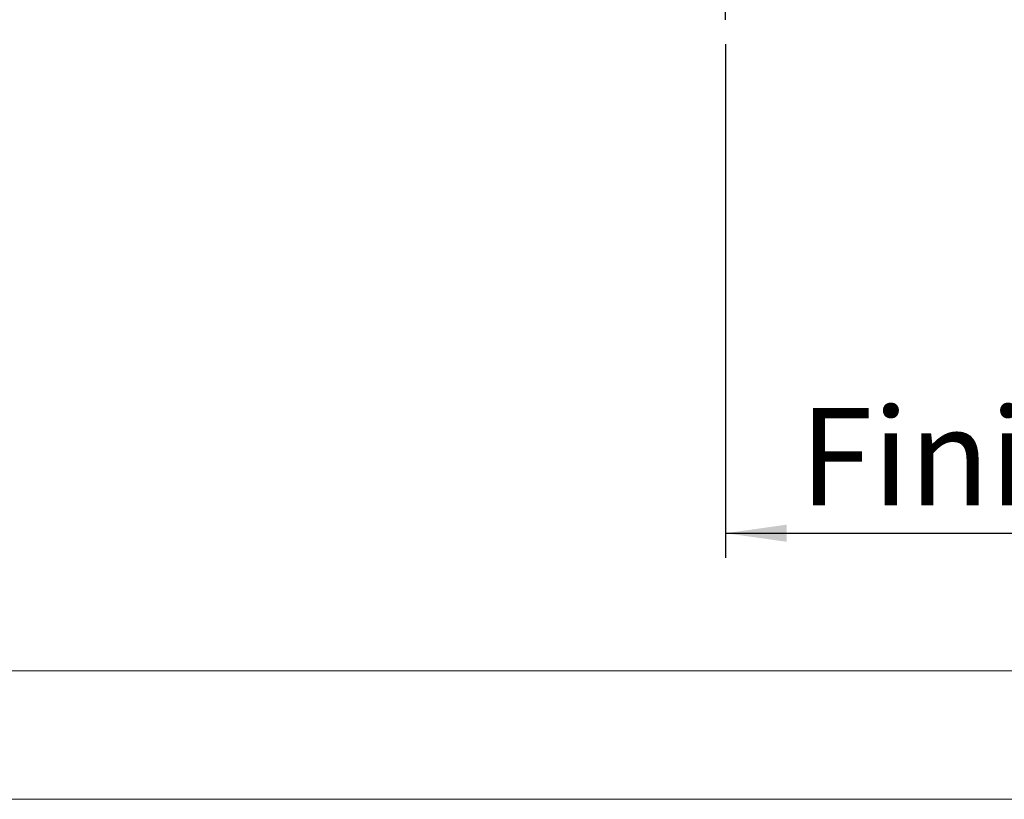
# Model space of a CAD drawing. Units: millimetres. Extents: x -486 to 290, y -92 to 457.
# Drawn here: x 107 to 147, y 6 to 38 of the extents above; entities that cross this region are included whole.
import ezdxf

# ---------------------------------------------------------------- set-up
doc = ezdxf.new("R2010")
doc.units = ezdxf.units.MM
doc.layers.add('NORMAL', color=7, linetype='Continuous')
doc.styles.add('SLDTEXTSTYLE3', font='TXT', dxfattribs={"width": 0.663})
doc.dimstyles.new('SLDDIMSTYLE0', dxfattribs={"dimtxt": 3.583761, "dimasz": 2.5, "dimexe": 0, "dimexo": 0.0625, "dimgap": 0.89594, "dimtad": 1, "dimlfac": 30, "dimrnd": 1e-09, "dimzin": 12, "dimdsep": 46, "dimtxsty": 'SLDTEXTSTYLE3', "dimsah": 1, "dimcen": 0.09, "dimadec": 0, "dimazin": 3, "dimtfac": 1, "dimtofl": 0, "dimtmove": 0, "dimatfit": 3, "dimfxl": 0, "dimfrac": 2, "dimtolj": 1, "dimtzin": 12, "dimarcsym": 0})

# ---------------------------------------------------------------- blocks, each defined once
blk = doc.blocks.new('_D_9')
at = {"layer": 'NORMAL'}
for p, q in [((135.591, 36.849), (135.591, 15.849)), ((185.591, 36.849), (185.591, 15.849)), ((135.591, 16.849), (185.591, 16.849))]:
    blk.add_line(p, q, dxfattribs=at)
for points in [[(135.591, 16.849), (138.091, 16.499), (138.091, 17.199)], [(185.591, 16.849), (183.091, 17.199), (183.091, 16.499)]]:
    blk.add_solid(points, dxfattribs=at)
at = {"layer": 'NORMAL', "attachment_point": 1, "style": 'SLDTEXTSTYLE3'}
for s, insert, char_height in [('150cm', (153.242, 27.83), 3.9688), ('Finitions comprises', (138.616, 21.965), 3.96875)]:
    blk.add_mtext(s, dxfattribs=dict(at, insert=insert, char_height=char_height))

msp = doc.modelspace()

# ---------------------------------------------------------------- linework, layer by layer
at = {"color": 7, "linetype": 'Continuous', "lineweight": 0}
for p, q in [((8.55362, 11.21732), (289.795, 11.21732)), ((8.55362, 5.96793), (289.795, 5.96793)), ((8.55362, 5.96793), (289.795, 5.96793)), ((8.55362, 5.96793), (289.795, 5.96793))]:
    msp.add_line(p, q, dxfattribs=at)
at = {"layer": 'NORMAL'}
msp.add_line((135.59148, 37.84921), (135.59148, 41.02146), dxfattribs=at)

# ---------------------------------------------------------------- dimensions: what is measured, and where the dimension line sits
dim = msp.add_linear_dim(base=(185.59148, 16.84921), p1=(135.59148, 37.84921), p2=(185.59148, 37.84921), text='150cm\\PFinitions comprises', dimstyle='SLDDIMSTYLE0', dxfattribs=at)
dim.commit()
dim.dimension.update_dxf_attribs({"geometry": '_D_9', "text_midpoint": (160.59148, 16.84921), "dimtype": 160})

doc.saveas('drawing.dxf')
